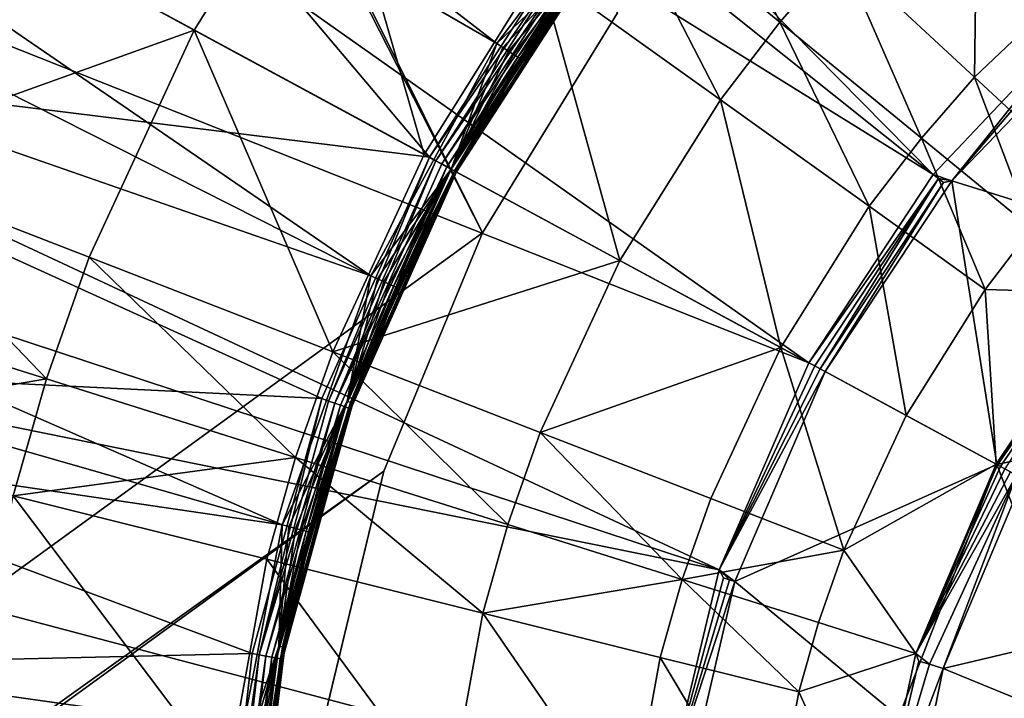
# Model space of a CAD drawing. Extents: x -125 to 125, y -125 to 125.
# Drawn here: x -72 to -71, y -51 to -50 of the extents above; entities that cross this region are included whole.
import ezdxf

# ---------------------------------------------------------------- set-up
doc = ezdxf.new("R2010")
doc.units = 0
doc.header["$MEASUREMENT"] = 0

msp = doc.modelspace()

# ---------------------------------------------------------------- linework, layer by layer
for points in [[(-12.511664, -6.501404, 4), (-99.073616, -50.716934, 4), (-100.015648, -48.83297, 4)], [(-12.511664, -6.501404, 5), (-100.015648, -48.83297, 5), (-99.073616, -50.716934, 5)], [(-12.511664, -6.501404, 4), (-98.0961, -52.582733, 4), (-99.073616, -50.716934, 4)], [(-12.511664, -6.501404, 5), (-99.073616, -50.716934, 5), (-98.0961, -52.582733, 5)], [(-12.511664, -6.501404, 4), (-97.08345, -54.429703, 4), (-98.0961, -52.582733, 4)], [(-12.511664, -6.501404, 5), (-98.0961, -52.582733, 5), (-97.08345, -54.429703, 5)], [(-12.511664, -6.501404, 4), (-12.147913, -7.158088, 4), (-97.08345, -54.429703, 4)], [(-12.511664, -6.501404, 5), (-97.08345, -54.429703, 5), (-12.147913, -7.158088, 5)], [(-12.147913, -7.158088, 4), (-96.036034, -56.257175, 4), (-97.08345, -54.429703, 4)], [(-12.147913, -7.158088, 5), (-97.08345, -54.429703, 5), (-96.036034, -56.257175, 5)], [(-12.147913, -7.158088, 4), (-94.954216, -58.064499, 4), (-96.036034, -56.257175, 4)], [(-12.147913, -7.158088, 5), (-96.036034, -56.257175, 5), (-94.954216, -58.064499, 5)], [(-12.147913, -7.158088, 4), (-93.838394, -59.851025, 4), (-94.954216, -58.064499, 4)], [(-12.147913, -7.158088, 5), (-94.954216, -58.064499, 5), (-93.838394, -59.851025, 5)], [(-12.147913, -7.158088, 4), (-11.749726, -7.794481, 4), (-93.838394, -59.851025, 4)], [(-12.147913, -7.158088, 5), (-93.838394, -59.851025, 5), (-11.749726, -7.794481, 5)], [(-11.749726, -7.794481, 4), (-92.688957, -61.616116, 4), (-93.838394, -59.851025, 4)], [(-11.749726, -7.794481, 5), (-93.838394, -59.851025, 5), (-92.688957, -61.616116, 5)], [(-11.749726, -7.794481, 4), (-91.506332, -63.359142, 4), (-92.688957, -61.616116, 4)], [(-11.749726, -7.794481, 5), (-92.688957, -61.616116, 5), (-91.506332, -63.359142, 5)], [(-11.749726, -7.794481, 4), (-11.318234, -8.40878, 4), (-91.506332, -63.359142, 4)], [(-11.749726, -7.794481, 5), (-91.506332, -63.359142, 5), (-11.318234, -8.40878, 5)], [(-11.318234, -8.40878, 4), (-90.290924, -65.079475, 4), (-91.506332, -63.359142, 4)], [(-11.318234, -8.40878, 5), (-91.506332, -63.359142, 5), (-90.290924, -65.079475, 5)], [(-11.318234, -8.40878, 4), (-89.043182, -66.776497, 4), (-90.290924, -65.079475, 4)], [(-11.318234, -8.40878, 5), (-90.290924, -65.079475, 5), (-89.043182, -66.776497, 5)], [(-11.318234, -8.40878, 4), (-87.76355, -68.4496, 4), (-89.043182, -66.776497, 4)], [(-11.318234, -8.40878, 5), (-89.043182, -66.776497, 5), (-87.76355, -68.4496, 5)], [(-11.318234, -8.40878, 4), (-10.854659, -8.999243, 4), (-87.76355, -68.4496, 4)], [(-11.318234, -8.40878, 5), (-87.76355, -68.4496, 5), (-10.854659, -8.999243, 5)], [(-10.854659, -8.999243, 4), (-86.452492, -70.09819, 4), (-87.76355, -68.4496, 4)], [(-10.854659, -8.999243, 5), (-87.76355, -68.4496, 5), (-86.452492, -70.09819, 5)], [(-10.854659, -8.999243, 4), (-85.110458, -71.72168, 4), (-86.452492, -70.09819, 4)], [(-10.854659, -8.999243, 5), (-86.452492, -70.09819, 5), (-85.110458, -71.72168, 5)], [(-10.854659, -8.999243, 4), (-83.737946, -73.319473, 4), (-85.110458, -71.72168, 4)], [(-10.854659, -8.999243, 5), (-85.110458, -71.72168, 5), (-83.737946, -73.319473, 5)], [(-10.854659, -8.999243, 4), (-10.360315, -9.564197, 4), (-83.737946, -73.319473, 4)], [(-10.854659, -8.999243, 5), (-83.737946, -73.319473, 5), (-10.360315, -9.564197, 5)], [(-10.360315, -9.564197, 4), (-82.335442, -74.891014, 4), (-83.737946, -73.319473, 4)], [(-10.360315, -9.564197, 5), (-83.737946, -73.319473, 5), (-82.335442, -74.891014, 5)], [(-10.360315, -9.564197, 4), (-80.90345, -76.43573, 4), (-82.335442, -74.891014, 4)], [(-10.360315, -9.564197, 5), (-82.335442, -74.891014, 5), (-80.90345, -76.43573, 5)], [(-10.360315, -9.564197, 4), (-79.44249, -77.953064, 4), (-80.90345, -76.43573, 4)], [(-10.360315, -9.564197, 5), (-80.90345, -76.43573, 5), (-79.44249, -77.953064, 5)], [(-10.360315, -9.564197, 4), (-9.836604, -10.10204, 4), (-79.44249, -77.953064, 4)], [(-10.360315, -9.564197, 5), (-79.44249, -77.953064, 5), (-9.836604, -10.10204, 5)], [(-9.836604, -10.10204, 4), (-77.953064, -79.44249, 4), (-79.44249, -77.953064, 4)], [(-9.836604, -10.10204, 5), (-79.44249, -77.953064, 5), (-77.953064, -79.44249, 5)], [(-9.836604, -10.10204, 4), (-76.43573, -80.90345, 4), (-77.953064, -79.44249, 4)], [(-9.836604, -10.10204, 5), (-77.953064, -79.44249, 5), (-76.43573, -80.90345, 5)], [(-9.836604, -10.10204, 4), (-74.891014, -82.335442, 4), (-76.43573, -80.90345, 4)], [(-9.836604, -10.10204, 5), (-76.43573, -80.90345, 5), (-74.891014, -82.335442, 5)], [(-9.28501, -10.611248, 4), (-74.891014, -82.335442, 4), (-9.836604, -10.10204, 4)], [(-9.28501, -10.611248, 5), (-9.836604, -10.10204, 5), (-74.891014, -82.335442, 5)], [(-9.28501, -10.611248, 4), (-73.319473, -83.737946, 4), (-74.891014, -82.335442, 4)], [(-9.28501, -10.611248, 5), (-74.891014, -82.335442, 5), (-73.319473, -83.737946, 5)], [(-9.28501, -10.611248, 4), (-71.72168, -85.110458, 4), (-73.319473, -83.737946, 4)], [(-9.28501, -10.611248, 5), (-73.319473, -83.737946, 5), (-71.72168, -85.110458, 5)], [(-8.707097, -11.090377, 4), (-71.72168, -85.110458, 4), (-9.28501, -10.611248, 4)], [(-8.707097, -11.090377, 5), (-9.28501, -10.611248, 5), (-71.72168, -85.110458, 5)], [(-8.707097, -11.090377, 4), (-70.09819, -86.452492, 4), (-71.72168, -85.110458, 4)], [(-8.707097, -11.090377, 5), (-71.72168, -85.110458, 5), (-70.09819, -86.452492, 5)], [(-82.99221, -28.464781, 1), (-85.197083, -60.13715, 1), (-71.810089, -50.410931, 1)], [(-82.99221, -28.464781), (-71.810089, -50.410931), (-85.197083, -60.13715)], [(-82.74192, -28.484478, 1), (-82.99221, -28.464781, 1), (-71.810089, -50.410931, 1)], [(-82.74192, -28.484478), (-71.810089, -50.410931), (-82.99221, -28.464781)], [(-82.74192, -28.484478, 1), (-71.810089, -50.410931, 1), (-71.678909, -50.196861, 1)], [(-82.74192, -28.484478), (-71.678909, -50.196861), (-71.810089, -50.410931)], [(-73.980965, -47.70713, 2.4), (-74.27005, -48.03841, 2.4), (-71.371483, -50.354103, 2.4)], [(-73.980965, -47.70713, 2.4), (-71.371483, -50.354103, 2.4), (-71.220482, -50.194611, 2.4)], [(-74.27005, -48.03841, 2.4), (-74.528732, -48.393948, 2.4), (-71.371483, -50.354103, 2.4)], [(-71.796265, -50.226677, 1), (-74.646019, -48.579945, 1), (-74.403328, -48.213318, 1)], [(-71.640709, -50.021839, 1), (-71.796265, -50.226677, 1), (-74.403328, -48.213318, 1)], [(-74.528732, -48.393948, 2.4), (-74.754974, -48.77095, 2.4), (-71.492493, -50.537392, 2.4)], [(-74.528732, -48.393948, 2.4), (-71.492493, -50.537392, 2.4), (-71.371483, -50.354103, 2.4)], [(-71.918724, -50.452854, 1), (-74.85537, -48.966587, 1), (-74.646019, -48.579945, 1)], [(-71.796265, -50.226677, 1), (-71.918724, -50.452854, 1), (-74.646019, -48.579945, 1)], [(-74.754974, -48.77095, 2.4), (-74.947006, -49.166477, 2.4), (-71.492493, -50.537392, 2.4)], [(-71.918724, -50.452854, 1), (-75.029716, -49.37022, 1), (-74.85537, -48.966587, 1)], [(-74.947006, -49.166477, 2.4), (-75.10334, -49.577423, 2.4), (-71.579834, -50.738911, 2.4)], [(-74.947006, -49.166477, 2.4), (-71.579834, -50.738911, 2.4), (-71.492493, -50.537392, 2.4)], [(-72.005226, -50.69508, 1), (-75.167717, -49.787682, 1), (-75.029716, -49.37022, 1)], [(-71.918724, -50.452854, 1), (-72.005226, -50.69508, 1), (-75.029716, -49.37022, 1)], [(-75.10334, -49.577423, 2.4), (-75.222733, -50.000584, 2.4), (-71.579834, -50.738911, 2.4)], [(-72.416389, -49.68084, 0.2), (-72.582916, -49.946991, 0.2), (-71.861832, -50.337418, 0.2)], [(-72.416389, -49.68084, 0.2), (-71.861832, -50.337418, 0.2), (-71.722412, -50.121277, 0.2)], [(-72.005226, -50.69508, 1), (-75.26828, -50.215706, 1), (-75.167717, -49.787682, 1)], [(-72.582916, -49.946991, 0.2), (-72.714767, -50.231915, 0.2), (-71.861832, -50.337418, 0.2)], [(-71.620682, -49.991257, -1.908736), (-71.520744, -50.205898, -2.610875), (-71.688171, -50.068657, -1.908736)], [(-71.620682, -49.991257, -1.908736), (-71.461922, -50.138439, -2.610875), (-71.520744, -50.205898, -2.610875)], [(-75.222733, -50.000584, 2.4), (-75.304268, -50.432636, 2.4), (-71.630859, -50.952534, 2.4)], [(-75.222733, -50.000584, 2.4), (-71.630859, -50.952534, 2.4), (-71.579834, -50.738911, 2.4)], [(-71.961319, -50.007038, -1.219416), (-72.090546, -50.213581, -1.219416), (-72.323402, -50.087505, -0.602747)], [(-71.961319, -50.007038, -1.219416), (-71.866859, -50.334694, -1.908736), (-72.090546, -50.213581, -1.219416)], [(-71.961319, -50.007038, -1.219416), (-71.754578, -50.155231, -1.908736), (-71.866859, -50.334694, -1.908736)], [(-71.328239, -50.011276, -2.610875), (-71.331413, -50.259434, -3.323753), (-71.461922, -50.138439, -2.610875)], [(-71.328239, -50.011276, -2.610875), (-71.213921, -50.147671, -3.323753), (-71.331413, -50.259434, -3.323753)], [(-71.706726, -50.140774, 0.987634), (-71.796265, -50.226677, 1), (-71.640709, -50.021839, 1)], [(-71.688171, -50.068657, -1.908736), (-71.578621, -50.281357, -2.610875), (-71.754578, -50.155231, -1.908736)], [(-71.688171, -50.068657, -1.908736), (-71.520744, -50.205898, -2.610875), (-71.578621, -50.281357, -2.610875)], [(-72.43969, -50.338795, -0.602747), (-72.323402, -50.087505, -0.602747), (-72.090546, -50.213581, -1.219416)], [(-71.716835, -50.125511, 0.200829), (-71.722412, -50.121277, 0.2), (-71.861832, -50.337418, 0.2)], [(-71.716835, -50.125511, 0.200829), (-71.861832, -50.337418, 0.2), (-71.855667, -50.340752, 0.200829)], [(-71.711563, -50.129513, 0.20327), (-71.716835, -50.125511, 0.200829), (-71.855667, -50.340752, 0.200829)], [(-71.711563, -50.129513, 0.20327), (-71.855667, -50.340752, 0.200829), (-71.849854, -50.343903, 0.20327)], [(-71.706894, -50.13306, 0.207188), (-71.711563, -50.129513, 0.20327), (-71.849854, -50.343903, 0.20327)], [(-71.706894, -50.13306, 0.207188), (-71.849854, -50.343903, 0.20327), (-71.844696, -50.346695, 0.207188)], [(-71.703079, -50.135956, 0.212366), (-71.706894, -50.13306, 0.207188), (-71.844696, -50.346695, 0.207188)], [(-71.703079, -50.135956, 0.212366), (-71.844696, -50.346695, 0.207188), (-71.840485, -50.348976, 0.212366)], [(-71.70034, -50.138039, 0.218519), (-71.703079, -50.135956, 0.212366), (-71.840485, -50.348976, 0.212366)], [(-71.70034, -50.138039, 0.218519), (-71.840485, -50.348976, 0.212366), (-71.837456, -50.350616, 0.218519)], [(-71.698975, -50.139072, 0.224147), (-71.70034, -50.138039, 0.218519), (-71.837456, -50.350616, 0.218519)], [(-71.698975, -50.139072, 0.224147), (-71.837456, -50.350616, 0.218519), (-71.835953, -50.351429, 0.224147)], [(-71.698975, -50.139072, 0.224147), (-71.835953, -50.351429, 0.224147), (-71.835449, -50.351704, 0.23)], [(-71.698975, -50.139072, 0.224147), (-71.835449, -50.351704, 0.23), (-71.698517, -50.13942, 0.23)], [(-71.698517, -50.13942, 0.23), (-71.835449, -50.351704, 0.23), (-71.702148, -50.144222, 0.97)], [(-71.790375, -50.230473, 0.999171), (-71.796265, -50.226677, 1), (-71.706726, -50.140774, 0.987634)], [(-71.784813, -50.234058, 0.99673), (-71.790375, -50.230473, 0.999171), (-71.706726, -50.140774, 0.987634)], [(-71.779892, -50.237236, 0.992812), (-71.784813, -50.234058, 0.99673), (-71.706726, -50.140774, 0.987634)], [(-71.775864, -50.23983, 0.987634), (-71.779892, -50.237236, 0.992812), (-71.706726, -50.140774, 0.987634)], [(-71.775864, -50.23983, 0.987634), (-71.706726, -50.140774, 0.987634), (-71.703972, -50.142845, 0.98148)], [(-71.772972, -50.241699, 0.98148), (-71.775864, -50.23983, 0.987634), (-71.703972, -50.142845, 0.98148)], [(-71.771538, -50.242626, 0.975853), (-71.772972, -50.241699, 0.98148), (-71.703972, -50.142845, 0.98148)], [(-71.771538, -50.242626, 0.975853), (-71.703972, -50.142845, 0.98148), (-71.702614, -50.143875, 0.975853)], [(-71.461922, -50.138439, -2.610875), (-71.38311, -50.318722, -3.323753), (-71.520744, -50.205898, -2.610875)], [(-71.461922, -50.138439, -2.610875), (-71.331413, -50.259434, -3.323753), (-71.38311, -50.318722, -3.323753)], [(-71.835449, -50.351704, 0.23), (-71.835449, -50.351704, 0.97), (-71.702148, -50.144222, 0.97)], [(-71.771538, -50.242626, 0.975853), (-71.702148, -50.144222, 0.97), (-71.835449, -50.351704, 0.97)], [(-71.771538, -50.242626, 0.975853), (-71.702614, -50.143875, 0.975853), (-71.702148, -50.144222, 0.97)], [(-71.213921, -50.147671, -3.323753), (-71.229538, -50.353878, -4.045257), (-71.331413, -50.259434, -3.323753)], [(-71.754578, -50.155231, -1.908736), (-71.676483, -50.437771, -2.610875), (-71.866859, -50.334694, -1.908736)], [(-71.754578, -50.155231, -1.908736), (-71.578621, -50.281357, -2.610875), (-71.676483, -50.437771, -2.610875)], [(-71.810089, -50.410931, 1), (-71.810089, -50.410931), (-71.678909, -50.196861)], [(-71.810089, -50.410931, 1), (-71.678909, -50.196861), (-71.678909, -50.196861, 1)], [(-71.220482, -50.194611, 2.4), (-71.371483, -50.354103, 2.4), (-71.353523, -50.360451, 2.394)], [(-71.216248, -50.199387, 2.399312), (-71.220482, -50.194611, 2.4), (-71.353523, -50.360451, 2.394)], [(-71.216248, -50.199387, 2.399312), (-71.353523, -50.360451, 2.394), (-71.199234, -50.199905, 2.394)], [(-71.155952, -50.4221, 2.251499), (-71.199234, -50.199905, 2.394), (-71.353523, -50.360451, 2.394)], [(-71.520744, -50.205898, -2.610875), (-71.433975, -50.385036, -3.323753), (-71.578621, -50.281357, -2.610875)], [(-71.520744, -50.205898, -2.610875), (-71.38311, -50.318722, -3.323753), (-71.433975, -50.385036, -3.323753)], [(-72.053741, -50.947666, 1), (-75.33062, -50.650944, 1), (-75.26828, -50.215706, 1)], [(-72.005226, -50.69508, 1), (-72.053741, -50.947666, 1), (-75.26828, -50.215706, 1)], [(-72.43969, -50.338795, -0.602747), (-72.090546, -50.213581, -1.219416), (-72.192871, -50.434692, -1.219416)], [(-72.192871, -50.434692, -1.219416), (-72.090546, -50.213581, -1.219416), (-71.955765, -50.526814, -1.908736)], [(-71.955765, -50.526814, -1.908736), (-72.090546, -50.213581, -1.219416), (-71.866859, -50.334694, -1.908736)], [(-71.840485, -50.348976, 0.987634), (-71.918724, -50.452854, 1), (-71.796265, -50.226677, 1)], [(-71.840485, -50.348976, 0.987634), (-71.796265, -50.226677, 1), (-71.790375, -50.230473, 0.999171)], [(-72.714767, -50.231915, 0.2), (-72.809868, -50.531116, 0.2), (-71.966621, -50.572308, 0.2)], [(-72.714767, -50.231915, 0.2), (-71.966621, -50.572308, 0.2), (-71.861832, -50.337418, 0.2)], [(-71.840485, -50.348976, 0.987634), (-71.790375, -50.230473, 0.999171), (-71.784813, -50.234058, 0.99673)], [(-71.840485, -50.348976, 0.987634), (-71.784813, -50.234058, 0.99673), (-71.779892, -50.237236, 0.992812)], [(-71.840485, -50.348976, 0.987634), (-71.779892, -50.237236, 0.992812), (-71.775864, -50.23983, 0.987634)], [(-71.840485, -50.348976, 0.987634), (-71.775864, -50.23983, 0.987634), (-71.772972, -50.241699, 0.98148)], [(-71.837456, -50.350616, 0.98148), (-71.840485, -50.348976, 0.987634), (-71.772972, -50.241699, 0.98148)], [(-71.835953, -50.351429, 0.975853), (-71.837456, -50.350616, 0.98148), (-71.772972, -50.241699, 0.98148)], [(-71.835953, -50.351429, 0.975853), (-71.772972, -50.241699, 0.98148), (-71.771538, -50.242626, 0.975853)], [(-71.835953, -50.351429, 0.975853), (-71.771538, -50.242626, 0.975853), (-71.835449, -50.351704, 0.97)], [(-71.331413, -50.259434, -3.323753), (-71.275673, -50.406788, -4.045257), (-71.38311, -50.318722, -3.323753)], [(-71.331413, -50.259434, -3.323753), (-71.229538, -50.353878, -4.045257), (-71.275673, -50.406788, -4.045257)], [(-71.578621, -50.281357, -2.610875), (-71.519989, -50.522507, -3.323753), (-71.676483, -50.437771, -2.610875)], [(-71.578621, -50.281357, -2.610875), (-71.433975, -50.385036, -3.323753), (-71.519989, -50.522507, -3.323753)], [(-71.38311, -50.318722, -3.323753), (-71.321068, -50.465969, -4.045257), (-71.433975, -50.385036, -3.323753)], [(-71.38311, -50.318722, -3.323753), (-71.275673, -50.406788, -4.045257), (-71.321068, -50.465969, -4.045257)], [(-71.955765, -50.526814, -1.908736), (-71.866859, -50.334694, -1.908736), (-71.676483, -50.437771, -2.610875)], [(-72.43969, -50.338795, -0.602747), (-72.234535, -50.55315, -1.219416), (-72.487038, -50.473419, -0.602747)], [(-72.43969, -50.338795, -0.602747), (-72.192871, -50.434692, -1.219416), (-72.234535, -50.55315, -1.219416)], [(-71.960022, -50.574665, 0.200829), (-71.861832, -50.337418, 0.2), (-71.966621, -50.572308, 0.2)], [(-71.960022, -50.574665, 0.200829), (-71.855667, -50.340752, 0.200829), (-71.861832, -50.337418, 0.2)], [(-71.953789, -50.576889, 0.20327), (-71.855667, -50.340752, 0.200829), (-71.960022, -50.574665, 0.200829)], [(-71.953789, -50.576889, 0.20327), (-71.849854, -50.343903, 0.20327), (-71.855667, -50.340752, 0.200829)], [(-71.953789, -50.576889, 0.20327), (-71.844696, -50.346695, 0.207188), (-71.849854, -50.343903, 0.20327)], [(-71.948273, -50.578861, 0.207188), (-71.844696, -50.346695, 0.207188), (-71.953789, -50.576889, 0.20327)], [(-71.943764, -50.580471, 0.212366), (-71.844696, -50.346695, 0.207188), (-71.948273, -50.578861, 0.207188)], [(-71.943764, -50.580471, 0.212366), (-71.840485, -50.348976, 0.212366), (-71.844696, -50.346695, 0.207188)], [(-71.943764, -50.580471, 0.212366), (-71.837456, -50.350616, 0.218519), (-71.840485, -50.348976, 0.212366)], [(-71.940514, -50.581631, 0.218519), (-71.837456, -50.350616, 0.218519), (-71.943764, -50.580471, 0.212366)], [(-71.938911, -50.582207, 0.224147), (-71.837456, -50.350616, 0.218519), (-71.940514, -50.581631, 0.218519)], [(-71.938911, -50.582207, 0.224147), (-71.835953, -50.351429, 0.224147), (-71.837456, -50.350616, 0.218519)], [(-71.938911, -50.582207, 0.224147), (-71.835449, -50.351704, 0.23), (-71.835953, -50.351429, 0.224147)], [(-71.938911, -50.582207, 0.224147), (-71.938362, -50.582397, 0.23), (-71.835449, -50.351704, 0.23)], [(-71.835449, -50.351704, 0.23), (-71.938362, -50.582397, 0.23), (-71.936333, -50.576733, 0.97)], [(-71.835449, -50.351704, 0.23), (-71.936333, -50.576733, 0.97), (-71.835449, -50.351704, 0.97)], [(-71.891853, -50.464844, 0.975853), (-71.835449, -50.351704, 0.97), (-71.936333, -50.576733, 0.97)], [(-71.912331, -50.455708, 0.999171), (-71.918724, -50.452854, 1), (-71.840485, -50.348976, 0.987634)], [(-71.906288, -50.458405, 0.99673), (-71.912331, -50.455708, 0.999171), (-71.840485, -50.348976, 0.987634)], [(-71.900932, -50.460793, 0.992812), (-71.906288, -50.458405, 0.99673), (-71.840485, -50.348976, 0.987634)], [(-71.896561, -50.462746, 0.987634), (-71.900932, -50.460793, 0.992812), (-71.840485, -50.348976, 0.987634)], [(-71.89341, -50.464149, 0.98148), (-71.896561, -50.462746, 0.987634), (-71.840485, -50.348976, 0.987634)], [(-71.89341, -50.464149, 0.98148), (-71.840485, -50.348976, 0.987634), (-71.837456, -50.350616, 0.98148)], [(-71.891853, -50.464844, 0.975853), (-71.89341, -50.464149, 0.98148), (-71.837456, -50.350616, 0.98148)], [(-71.891853, -50.464844, 0.975853), (-71.837456, -50.350616, 0.98148), (-71.835953, -50.351429, 0.975853)], [(-71.891853, -50.464844, 0.975853), (-71.835953, -50.351429, 0.975853), (-71.835449, -50.351704, 0.97)], [(-71.366478, -50.358074, 2.399312), (-71.371483, -50.354103, 2.4), (-71.492493, -50.537392, 2.4)], [(-71.366478, -50.358074, 2.399312), (-71.353523, -50.360451, 2.394), (-71.371483, -50.354103, 2.4)], [(-71.366478, -50.358074, 2.399312), (-71.492493, -50.537392, 2.4), (-71.486877, -50.540432, 2.399312)], [(-71.366478, -50.358074, 2.399312), (-71.486877, -50.540432, 2.399312), (-71.481514, -50.543335, 2.397281)], [(-71.366478, -50.358074, 2.399312), (-71.481514, -50.543335, 2.397281), (-71.36171, -50.361858, 2.397281)], [(-71.36171, -50.361858, 2.397281), (-71.481514, -50.543335, 2.397281), (-71.476662, -50.545963, 2.394)], [(-71.36171, -50.361858, 2.397281), (-71.476662, -50.545963, 2.394), (-71.353523, -50.360451, 2.394)], [(-71.476662, -50.545963, 2.394), (-71.309578, -50.636429, 2.251499), (-71.353523, -50.360451, 2.394)], [(-71.366478, -50.358074, 2.399312), (-71.36171, -50.361858, 2.397281), (-71.353523, -50.360451, 2.394)], [(-71.155952, -50.4221, 2.251499), (-71.353523, -50.360451, 2.394), (-71.309578, -50.636429, 2.251499)], [(-71.433975, -50.385036, -3.323753), (-71.397827, -50.58865, -4.045257), (-71.519989, -50.522507, -3.323753)], [(-71.433975, -50.385036, -3.323753), (-71.321068, -50.465969, -4.045257), (-71.397827, -50.58865, -4.045257)], [(-71.810089, -50.410931, 1), (-85.197083, -60.13715, 1), (-71.906166, -50.642891, 1)], [(-71.810089, -50.410931), (-71.906166, -50.642891), (-85.197083, -60.13715)], [(-71.810089, -50.410931, 1), (-71.906166, -50.642891), (-71.810089, -50.410931)], [(-71.906166, -50.642891, 1), (-71.906166, -50.642891), (-71.810089, -50.410931, 1)], [(-71.275673, -50.406788, -4.045257), (-71.198753, -50.469841, -4.773251), (-71.321068, -50.465969, -4.045257)], [(-71.155952, -50.4221, 2.251499), (-71.309578, -50.636429, 2.251499), (-71.040604, -50.578259, 2.108999)], [(-75.304268, -50.432636, 2.4), (-75.347298, -50.870205, 2.4), (-71.630859, -50.952534, 2.4)], [(-72.192871, -50.434692, -1.219416), (-71.991966, -50.629742, -1.908736), (-72.234535, -50.55315, -1.219416)], [(-72.192871, -50.434692, -1.219416), (-71.955765, -50.526814, -1.908736), (-71.991966, -50.629742, -1.908736)], [(-71.955765, -50.526814, -1.908736), (-71.676483, -50.437771, -2.610875), (-71.753975, -50.605217, -2.610875)], [(-71.753975, -50.605217, -2.610875), (-71.676483, -50.437771, -2.610875), (-71.519989, -50.522507, -3.323753)], [(-71.941719, -50.574787, 0.987634), (-72.005226, -50.69508, 1), (-71.918724, -50.452854, 1)], [(-71.941719, -50.574787, 0.987634), (-71.918724, -50.452854, 1), (-71.912331, -50.455708, 0.999171)], [(-71.941719, -50.574787, 0.987634), (-71.912331, -50.455708, 0.999171), (-71.906288, -50.458405, 0.99673)], [(-71.941719, -50.574787, 0.987634), (-71.906288, -50.458405, 0.99673), (-71.900932, -50.460793, 0.992812)], [(-71.941719, -50.574787, 0.987634), (-71.900932, -50.460793, 0.992812), (-71.896561, -50.462746, 0.987634)], [(-71.941719, -50.574787, 0.987634), (-71.896561, -50.462746, 0.987634), (-71.89341, -50.464149, 0.98148)], [(-71.938477, -50.575958, 0.98148), (-71.941719, -50.574787, 0.987634), (-71.89341, -50.464149, 0.98148)], [(-71.936874, -50.576538, 0.975853), (-71.938477, -50.575958, 0.98148), (-71.89341, -50.464149, 0.98148)], [(-71.936874, -50.576538, 0.975853), (-71.89341, -50.464149, 0.98148), (-71.891853, -50.464844, 0.975853)], [(-71.936874, -50.576538, 0.975853), (-71.891853, -50.464844, 0.975853), (-71.936333, -50.576733, 0.97)], [(-71.321068, -50.465969, -4.045257), (-71.310364, -50.636005, -4.773251), (-71.397827, -50.58865, -4.045257)], [(-71.321068, -50.465969, -4.045257), (-71.198753, -50.469841, -4.773251), (-71.310364, -50.636005, -4.773251)], [(-72.487038, -50.473419, -0.602747), (-72.234535, -50.55315, -1.219416), (-72.52356, -50.602676, -0.602747)], [(-71.198753, -50.469841, -4.773251), (-71.308899, -50.636799, -4.780351), (-71.310364, -50.636005, -4.773251)], [(-71.194893, -50.473007, -4.786839), (-71.308899, -50.636799, -4.780351), (-71.198753, -50.469841, -4.773251)], [(-71.194893, -50.473007, -4.786839), (-71.305969, -50.638382, -4.786839), (-71.308899, -50.636799, -4.780351)], [(-71.194893, -50.473007, -4.786839), (-71.30175, -50.640667, -4.792333), (-71.305969, -50.638382, -4.786839)], [(-71.955765, -50.526814, -1.908736), (-71.78553, -50.694927, -2.610875), (-71.991966, -50.629742, -1.908736)], [(-71.955765, -50.526814, -1.908736), (-71.753975, -50.605217, -2.610875), (-71.78553, -50.694927, -2.610875)], [(-71.753975, -50.605217, -2.610875), (-71.519989, -50.522507, -3.323753), (-71.588089, -50.66967, -3.323753)], [(-71.588089, -50.66967, -3.323753), (-71.519989, -50.522507, -3.323753), (-71.458603, -50.719982, -4.045257)], [(-71.458603, -50.719982, -4.045257), (-71.519989, -50.522507, -3.323753), (-71.397827, -50.58865, -4.045257)], [(-72.809868, -50.531116, 0.2), (-72.866722, -50.839878, 0.2), (-72.034325, -50.820442, 0.2)], [(-72.809868, -50.531116, 0.2), (-72.034325, -50.820442, 0.2), (-71.966621, -50.572308, 0.2)], [(-71.492493, -50.537392, 2.4), (-71.579834, -50.738911, 2.4), (-71.486877, -50.540432, 2.399312)], [(-71.486877, -50.540432, 2.399312), (-71.579834, -50.738911, 2.4), (-71.481514, -50.543335, 2.397281)], [(-71.481514, -50.543335, 2.397281), (-71.579834, -50.738911, 2.4), (-71.476662, -50.545963, 2.394)], [(-71.476662, -50.545963, 2.394), (-71.579834, -50.738911, 2.4), (-71.564697, -50.750484, 2.394)], [(-71.564697, -50.750484, 2.394), (-71.309578, -50.636429, 2.251499), (-71.476662, -50.545963, 2.394)], [(-72.52356, -50.602676, -0.602747), (-72.234535, -50.55315, -1.219416), (-72.26667, -50.666885, -1.219416)], [(-72.234535, -50.55315, -1.219416), (-71.991966, -50.629742, -1.908736), (-72.26667, -50.666885, -1.219416)], [(-72.027443, -50.821766, 0.200829), (-71.966621, -50.572308, 0.2), (-72.034325, -50.820442, 0.2)], [(-71.960022, -50.574665, 0.200829), (-71.966621, -50.572308, 0.2), (-72.027443, -50.821766, 0.200829)], [(-71.953789, -50.576889, 0.20327), (-71.960022, -50.574665, 0.200829), (-72.027443, -50.821766, 0.200829)], [(-71.998474, -50.696922, 0.999171), (-72.005226, -50.69508, 1), (-71.941719, -50.574787, 0.987634)], [(-71.992088, -50.698666, 0.99673), (-71.998474, -50.696922, 0.999171), (-71.941719, -50.574787, 0.987634)], [(-71.986427, -50.700207, 0.992812), (-71.992088, -50.698666, 0.99673), (-71.941719, -50.574787, 0.987634)], [(-71.981812, -50.701469, 0.987634), (-71.986427, -50.700207, 0.992812), (-71.941719, -50.574787, 0.987634)], [(-71.978485, -50.702374, 0.98148), (-71.981812, -50.701469, 0.987634), (-71.941719, -50.574787, 0.987634)], [(-71.978485, -50.702374, 0.98148), (-71.941719, -50.574787, 0.987634), (-71.938477, -50.575958, 0.98148)], [(-71.953789, -50.576889, 0.20327), (-72.027443, -50.821766, 0.200829), (-72.02095, -50.823013, 0.20327)], [(-71.948273, -50.578861, 0.207188), (-71.953789, -50.576889, 0.20327), (-72.02095, -50.823013, 0.20327)], [(-71.948273, -50.578861, 0.207188), (-72.02095, -50.823013, 0.20327), (-72.01519, -50.82412, 0.207188)], [(-71.943764, -50.580471, 0.212366), (-71.948273, -50.578861, 0.207188), (-72.01519, -50.82412, 0.207188)], [(-71.943764, -50.580471, 0.212366), (-72.01519, -50.82412, 0.207188), (-72.01049, -50.82502, 0.212366)], [(-71.940514, -50.581631, 0.218519), (-71.943764, -50.580471, 0.212366), (-72.01049, -50.82502, 0.212366)], [(-71.940514, -50.581631, 0.218519), (-72.01049, -50.82502, 0.212366), (-72.007103, -50.825672, 0.218519)], [(-71.938911, -50.582207, 0.224147), (-71.940514, -50.581631, 0.218519), (-72.007103, -50.825672, 0.218519)], [(-71.938911, -50.582207, 0.224147), (-72.007103, -50.825672, 0.218519), (-72.005432, -50.825993, 0.224147)], [(-71.938911, -50.582207, 0.224147), (-72.005432, -50.825993, 0.224147), (-72.00486, -50.826103, 0.23)], [(-71.938911, -50.582207, 0.224147), (-72.00486, -50.826103, 0.23), (-71.938362, -50.582397, 0.23)], [(-71.938362, -50.582397, 0.23), (-72.00486, -50.826103, 0.23), (-72.002548, -50.814285, 0.97)], [(-71.938362, -50.582397, 0.23), (-72.002548, -50.814285, 0.97), (-71.936333, -50.576733, 0.97)], [(-71.976845, -50.702824, 0.975853), (-71.936333, -50.576733, 0.97), (-72.002548, -50.814285, 0.97)], [(-71.976845, -50.702824, 0.975853), (-71.978485, -50.702374, 0.98148), (-71.938477, -50.575958, 0.98148)], [(-71.976845, -50.702824, 0.975853), (-71.938477, -50.575958, 0.98148), (-71.936874, -50.576538, 0.975853)], [(-71.976845, -50.702824, 0.975853), (-71.936874, -50.576538, 0.975853), (-71.936333, -50.576733, 0.97)], [(-71.309578, -50.636429, 2.251499), (-71.142502, -50.726894, 2.108999), (-71.040604, -50.578259, 2.108999)], [(-71.458603, -50.719982, -4.045257), (-71.397827, -50.58865, -4.045257), (-71.310364, -50.636005, -4.773251)], [(-71.753975, -50.605217, -2.610875), (-71.615822, -50.748512, -3.323753), (-71.78553, -50.694927, -2.610875)], [(-71.753975, -50.605217, -2.610875), (-71.588089, -50.66967, -3.323753), (-71.615822, -50.748512, -3.323753)], [(-72.26667, -50.666885, -1.219416), (-71.991966, -50.629742, -1.908736), (-72.01989, -50.728561, -1.908736)], [(-71.991966, -50.629742, -1.908736), (-71.809868, -50.781055, -2.610875), (-72.01989, -50.728561, -1.908736)], [(-71.991966, -50.629742, -1.908736), (-71.78553, -50.694927, -2.610875), (-71.809868, -50.781055, -2.610875)], [(-71.405083, -50.882229, 2.251499), (-71.309578, -50.636429, 2.251499), (-71.564697, -50.750484, 2.394)], [(-71.458603, -50.719982, -4.045257), (-71.310364, -50.636005, -4.773251), (-71.388504, -50.82029, -4.773251)], [(-71.405083, -50.882229, 2.251499), (-71.211266, -50.893463, 2.108999), (-71.309578, -50.636429, 2.251499)], [(-71.308899, -50.636799, -4.780351), (-71.388504, -50.82029, -4.773251), (-71.310364, -50.636005, -4.773251)], [(-71.305969, -50.638382, -4.786839), (-71.388504, -50.82029, -4.773251), (-71.308899, -50.636799, -4.780351)], [(-71.30175, -50.640667, -4.792333), (-71.388504, -50.82029, -4.773251), (-71.305969, -50.638382, -4.786839)], [(-71.296494, -50.643517, -4.796506), (-71.388504, -50.82029, -4.773251), (-71.30175, -50.640667, -4.792333)], [(-71.309578, -50.636429, 2.251499), (-71.211266, -50.893463, 2.108999), (-71.142502, -50.726894, 2.108999)], [(-71.906166, -50.642891, 1), (-85.197083, -60.13715, 1), (-84.946785, -60.117451, 1)], [(-71.906166, -50.642891), (-84.946785, -60.117451), (-85.197083, -60.13715)], [(-71.906166, -50.642891, 1), (-84.946785, -60.117451, 1), (-71.964783, -50.88702, 1)], [(-71.906166, -50.642891), (-71.964783, -50.88702), (-84.946785, -60.117451)], [(-72.053741, -50.947666, 1), (-75.354256, -51.089989, 1), (-75.33062, -50.650944, 1)], [(-71.964783, -50.88702, 1), (-71.964783, -50.88702), (-71.906166, -50.642891)], [(-71.964783, -50.88702, 1), (-71.906166, -50.642891), (-71.906166, -50.642891, 1)], [(-71.290504, -50.646759, -4.799114), (-71.388504, -50.82029, -4.773251), (-71.296494, -50.643517, -4.796506)], [(-71.375305, -50.830929, -4.796506), (-71.388504, -50.82029, -4.773251), (-71.290504, -50.646759, -4.799114)], [(-71.375305, -50.830929, -4.796506), (-71.290504, -50.646759, -4.799114), (-71.361877, -50.835079, -4.8)], [(-71.284134, -50.650204, -4.8), (-71.361877, -50.835079, -4.8), (-71.290504, -50.646759, -4.799114)], [(-71.070389, -50.765934, -4.8), (-71.361877, -50.835079, -4.8), (-71.284134, -50.650204, -4.8)], [(-72.26667, -50.666885, -1.219416), (-72.058983, -50.943134, -1.908736), (-72.311653, -50.91383, -1.219416)], [(-72.26667, -50.666885, -1.219416), (-72.01989, -50.728561, -1.908736), (-72.058983, -50.943134, -1.908736)], [(-71.588089, -50.66967, -3.323753), (-71.458603, -50.719982, -4.045257), (-71.615822, -50.748512, -3.323753)], [(-72.008163, -50.813164, 0.987634), (-72.053741, -50.947666, 1), (-72.005226, -50.69508, 1)], [(-72.008163, -50.813164, 0.987634), (-72.005226, -50.69508, 1), (-71.998474, -50.696922, 0.999171)], [(-72.008163, -50.813164, 0.987634), (-71.998474, -50.696922, 0.999171), (-71.992088, -50.698666, 0.99673)], [(-72.008163, -50.813164, 0.987634), (-71.992088, -50.698666, 0.99673), (-71.986427, -50.700207, 0.992812)], [(-71.78553, -50.694927, -2.610875), (-71.615822, -50.748512, -3.323753), (-71.809868, -50.781055, -2.610875)], [(-72.008163, -50.813164, 0.987634), (-71.986427, -50.700207, 0.992812), (-71.981812, -50.701469, 0.987634)], [(-72.008163, -50.813164, 0.987634), (-71.981812, -50.701469, 0.987634), (-71.978485, -50.702374, 0.98148)], [(-72.004791, -50.813839, 0.98148), (-72.008163, -50.813164, 0.987634), (-71.978485, -50.702374, 0.98148)], [(-72.003113, -50.814171, 0.975853), (-72.004791, -50.813839, 0.98148), (-71.978485, -50.702374, 0.98148)], [(-72.003113, -50.814171, 0.975853), (-71.978485, -50.702374, 0.98148), (-71.976845, -50.702824, 0.975853)], [(-72.003113, -50.814171, 0.975853), (-71.976845, -50.702824, 0.975853), (-72.002548, -50.814285, 0.97)], [(-71.615822, -50.748512, -3.323753), (-71.458603, -50.719982, -4.045257), (-71.483345, -50.79034, -4.045257)], [(-71.458603, -50.719982, -4.045257), (-71.388504, -50.82029, -4.773251), (-71.483345, -50.79034, -4.045257)], [(-72.01989, -50.728561, -1.908736), (-71.843933, -50.968071, -2.610875), (-72.058983, -50.943134, -1.908736)], [(-72.01989, -50.728561, -1.908736), (-71.809868, -50.781055, -2.610875), (-71.843933, -50.968071, -2.610875)], [(-71.575737, -50.746868, 2.399312), (-71.579834, -50.738911, 2.4), (-71.630859, -50.952534, 2.4)], [(-71.575737, -50.746868, 2.399312), (-71.630859, -50.952534, 2.4), (-71.569946, -50.748764, 2.397281)], [(-71.569946, -50.748764, 2.397281), (-71.564697, -50.750484, 2.394), (-71.579834, -50.738911, 2.4)], [(-71.575737, -50.746868, 2.399312), (-71.569946, -50.748764, 2.397281), (-71.579834, -50.738911, 2.4)], [(-71.809868, -50.781055, -2.610875), (-71.615822, -50.748512, -3.323753), (-71.637207, -50.824211, -3.323753)], [(-71.615822, -50.748512, -3.323753), (-71.502434, -50.857895, -4.045257), (-71.637207, -50.824211, -3.323753)], [(-71.569946, -50.748764, 2.397281), (-71.630859, -50.952534, 2.4), (-71.564697, -50.750484, 2.394)], [(-71.564697, -50.750484, 2.394), (-71.630859, -50.952534, 2.4), (-71.614807, -50.967438, 2.394)], [(-71.615822, -50.748512, -3.323753), (-71.483345, -50.79034, -4.045257), (-71.502434, -50.857895, -4.045257)], [(-71.405083, -50.882229, 2.251499), (-71.564697, -50.750484, 2.394), (-71.614807, -50.967438, 2.394)], [(-71.070389, -50.765934, -4.8), (-71.135834, -50.927876, -4.8), (-71.361877, -50.835079, -4.8)], [(-71.809868, -50.781055, -2.610875), (-71.667152, -50.988571, -3.323753), (-71.843933, -50.968071, -2.610875)], [(-71.809868, -50.781055, -2.610875), (-71.637207, -50.824211, -3.323753), (-71.667152, -50.988571, -3.323753)], [(-71.483345, -50.79034, -4.045257), (-71.388504, -50.82029, -4.773251), (-71.502434, -50.857895, -4.045257)], [(-72.046783, -50.94846, 0.999171), (-72.053741, -50.947666, 1), (-72.008163, -50.813164, 0.987634)], [(-72.040207, -50.949203, 0.99673), (-72.046783, -50.94846, 0.999171), (-72.008163, -50.813164, 0.987634)], [(-72.034378, -50.949867, 0.992812), (-72.040207, -50.949203, 0.99673), (-72.008163, -50.813164, 0.987634)], [(-72.029625, -50.950409, 0.987634), (-72.034378, -50.949867, 0.992812), (-72.008163, -50.813164, 0.987634)], [(-72.00486, -50.826103, 0.23), (-72.032623, -51.059055, 0.97), (-72.002548, -50.814285, 0.97)], [(-72.024506, -50.950989, 0.975853), (-72.002548, -50.814285, 0.97), (-72.032623, -51.059055, 0.97)], [(-72.026199, -50.950798, 0.98148), (-72.029625, -50.950409, 0.987634), (-72.008163, -50.813164, 0.987634)], [(-72.026199, -50.950798, 0.98148), (-72.008163, -50.813164, 0.987634), (-72.004791, -50.813839, 0.98148)], [(-72.024506, -50.950989, 0.975853), (-72.026199, -50.950798, 0.98148), (-72.004791, -50.813839, 0.98148)], [(-72.024506, -50.950989, 0.975853), (-72.004791, -50.813839, 0.98148), (-72.003113, -50.814171, 0.975853)], [(-72.024506, -50.950989, 0.975853), (-72.003113, -50.814171, 0.975853), (-72.002548, -50.814285, 0.97)], [(-72.866722, -50.839878, 0.2), (-72.063362, -51.076004, 0.2), (-72.034325, -50.820442, 0.2)], [(-72.027443, -50.821766, 0.200829), (-72.034325, -50.820442, 0.2), (-72.063362, -51.076004, 0.2)], [(-72.027443, -50.821766, 0.200829), (-72.063362, -51.076004, 0.2), (-72.056358, -51.07626, 0.200829)], [(-72.02095, -50.823013, 0.20327), (-72.027443, -50.821766, 0.200829), (-72.056358, -51.07626, 0.200829)], [(-72.02095, -50.823013, 0.20327), (-72.056358, -51.07626, 0.200829), (-72.049751, -51.076504, 0.20327)], [(-72.01519, -50.82412, 0.207188), (-72.02095, -50.823013, 0.20327), (-72.049751, -51.076504, 0.20327)], [(-71.502434, -50.857895, -4.045257), (-71.388504, -50.82029, -4.773251), (-71.430359, -51.016033, -4.773251)], [(-71.385597, -50.827744, -4.786839), (-71.430359, -51.016033, -4.773251), (-71.388504, -50.82029, -4.773251)], [(-71.375305, -50.830929, -4.796506), (-71.385597, -50.827744, -4.786839), (-71.388504, -50.82029, -4.773251)], [(-72.01519, -50.82412, 0.207188), (-72.049751, -51.076504, 0.20327), (-72.043892, -51.076717, 0.207188)], [(-72.01049, -50.82502, 0.212366), (-72.01519, -50.82412, 0.207188), (-72.043892, -51.076717, 0.207188)], [(-72.01049, -50.82502, 0.212366), (-72.043892, -51.076717, 0.207188), (-72.039108, -51.076889, 0.212366)], [(-72.007103, -50.825672, 0.218519), (-72.01049, -50.82502, 0.212366), (-72.039108, -51.076889, 0.212366)], [(-72.007103, -50.825672, 0.218519), (-72.039108, -51.076889, 0.212366), (-72.03566, -51.077015, 0.218519)], [(-72.005432, -50.825993, 0.224147), (-72.007103, -50.825672, 0.218519), (-72.03566, -51.077015, 0.218519)], [(-72.005432, -50.825993, 0.224147), (-72.03566, -51.077015, 0.218519), (-72.033958, -51.07708, 0.224147)], [(-72.005432, -50.825993, 0.224147), (-72.033958, -51.07708, 0.224147), (-72.033379, -51.077099, 0.23)], [(-72.005432, -50.825993, 0.224147), (-72.033379, -51.077099, 0.23), (-72.00486, -50.826103, 0.23)], [(-72.00486, -50.826103, 0.23), (-72.033379, -51.077099, 0.23), (-72.032623, -51.059055, 0.97)], [(-71.637207, -50.824211, -3.323753), (-71.529152, -51.004574, -4.045257), (-71.667152, -50.988571, -3.323753)], [(-71.637207, -50.824211, -3.323753), (-71.502434, -50.857895, -4.045257), (-71.529152, -51.004574, -4.045257)], [(-71.375305, -50.830929, -4.796506), (-71.430359, -51.016033, -4.773251), (-71.385597, -50.827744, -4.786839)], [(-71.375305, -50.830929, -4.796506), (-71.361877, -50.835079, -4.8), (-71.430359, -51.016033, -4.773251)], [(-72.866722, -50.839878, 0.2), (-72.88443, -51.153332, 0.2), (-72.063362, -51.076004, 0.2)], [(-71.361877, -50.835079, -4.8), (-71.402061, -51.031567, -4.8), (-71.430359, -51.016033, -4.773251)], [(-71.135834, -50.927876, -4.8), (-71.402061, -51.031567, -4.8), (-71.361877, -50.835079, -4.8)], [(-71.502434, -50.857895, -4.045257), (-71.430359, -51.016033, -4.773251), (-71.529152, -51.004574, -4.045257)]]:
    msp.add_3dface(points)

doc.saveas('drawing.dxf')
